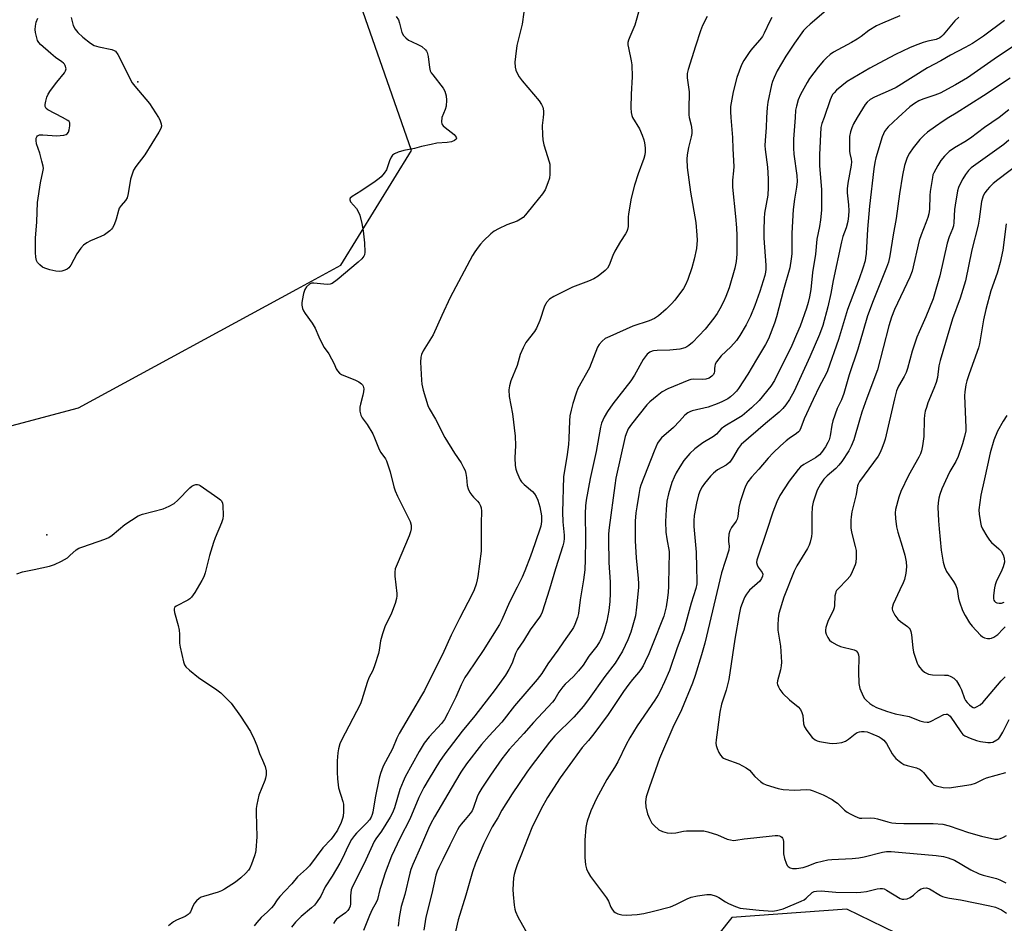
# Model space of a CAD drawing. Units: inches. Extents: x 1219767 to 1225769, y 529455 to 533456.
# Drawn here: x 1221447 to 1221786, y 530722 to 531034 of the extents above; entities that cross this region are included whole.
import ezdxf

# ---------------------------------------------------------------- set-up
doc = ezdxf.new("R2010")
doc.units = ezdxf.units.IN
doc.header["$MEASUREMENT"] = 0
for name, color, linetype in [('ELEV-Spot Elevation', 7, 'Continuous'), ('NTRL-Trees', 3, 'Continuous'), ('Undefined', 1, 'Continuous')]:
    doc.layers.add(name, color=color, linetype=linetype)

msp = doc.modelspace()

# ---------------------------------------------------------------- linework, layer by layer
at = {"layer": 'ELEV-Spot Elevation'}
for p in [(1221488, 531012.28, 352.01), (1221456.7, 530856.22, 351.64)]:
    msp.add_point(p, dxfattribs=at)
at = {"layer": 'NTRL-Trees'}
msp.add_lwpolyline([(1221787.47, 530700.4), (1221732.26, 530727.3), (1221692.63, 530724.47), (1221565.23, 530564.51), (1221544.42, 530538.31), (1221506.22, 530542.24), (1221345.11, 530665.76), (1221326.04, 530704.21), (1221303.35, 530749.95), (1221301.94, 530800.91), (1221328.83, 530839.13), (1221405.81, 530883.58), (1221467.56, 530900), (1221542.8, 530940.87), (1221557.89, 530949.07), (1221582.23, 530988.56), (1221553.91, 531069.86), (1221494.15, 531152.96), (1221479.87, 531190.08)], dxfattribs=at)
at = {"layer": 'Undefined'}
for points, elevation in [([(1221662.46, 531043.28), (1221659.22, 531031.73), (1221657.42, 531027.75), (1221657.02, 531026.65), (1221656.82, 531025.81), (1221656.82, 531025), (1221656.96, 531023.92), (1221657.97, 531019.52), (1221658.15, 531018.08), (1221658.25, 531013.92), (1221657.91, 531007.96), (1221657.76, 531003.3), (1221657.95, 531001.68), (1221658.18, 531000.67), (1221658.42, 531000)], 346), ([(1221621.53, 531040.5), (1221620.44, 531032.06), (1221618.54, 531024.76), (1221618.05, 531021.02), (1221617.91, 531019), (1221618.03, 531017.31), (1221618.25, 531016.21), (1221618.65, 531015.21), (1221619.32, 531014.02), (1221620.36, 531012.63), (1221626.19, 531005.66), (1221627.03, 531004.47), (1221627.45, 531003.46), (1221627.73, 531002.31), (1221627.78, 531001.25), (1221627.64, 531000)], 348), ([(1221725.12, 531036.82), (1221719.53, 531032.15), (1221718.26, 531030.95), (1221717.31, 531029.89), (1221714.16, 531025.58), (1221711.18, 531021.12), (1221708.26, 531016.08), (1221707.13, 531013.78), (1221706.59, 531012.4), (1221706.24, 531011.26), (1221704.95, 531005.2), (1221704.73, 531003.44), (1221704.59, 531000)], 340), ([(1221462.08, 531000), (1221457.04, 531002.55), (1221456.44, 531003.06), (1221456.13, 531003.71), (1221456.11, 531004.48), (1221456.29, 531005.57), (1221456.64, 531006.94), (1221457.08, 531008.03), (1221457.9, 531009.27), (1221460.07, 531012.11), (1221462.72, 531015.29), (1221463.15, 531016), (1221463.28, 531016.77), (1221463.04, 531017.83), (1221462.78, 531018.31), (1221462.44, 531018.69), (1221461.82, 531019.18), (1221459.63, 531020.62), (1221458.03, 531021.95), (1221454.46, 531025.11), (1221453.88, 531025.76), (1221453.5, 531026.46), (1221453.07, 531027.81), (1221452.78, 531029.21), (1221452.69, 531030.29), (1221452.72, 531031.37), (1221453.05, 531032.74), (1221453.58, 531034.16)], 352), ([(1221465, 531034.39), (1221465.78, 531031.6), (1221466.43, 531030.33), (1221467.3, 531029.2), (1221469.04, 531027.64), (1221471.67, 531025.51), (1221472.93, 531024.76), (1221474.59, 531024.26), (1221479.1, 531023.36), (1221479.86, 531023.08), (1221480.28, 531022.77), (1221481.11, 531021.65), (1221482.67, 531018.84), (1221485.33, 531013.2), (1221486.03, 531011.9), (1221486.93, 531010.72), (1221491.99, 531004.83), (1221495.11, 531000)], 352), ([(1221577.04, 531034.75), (1221577.74, 531033.55), (1221578.13, 531032.49), (1221578.98, 531029.18), (1221579.47, 531028.19), (1221580.27, 531027.35), (1221581.2, 531026.65), (1221582.25, 531026.11), (1221584.71, 531025.02), (1221585.78, 531024.37), (1221587.06, 531023.25), (1221587.42, 531022.82), (1221587.69, 531022.34), (1221588.05, 531020.93), (1221588.46, 531017.15), (1221588.72, 531016.06), (1221589.1, 531015.34), (1221589.58, 531014.65), (1221593.23, 531010.01), (1221593.72, 531009), (1221594.22, 531007.37), (1221594.36, 531005.92), (1221594.16, 531003.86), (1221593.82, 531002.74), (1221592.72, 531000)], 350), ([(1221684.16, 531034.71), (1221682.55, 531031.63), (1221681.78, 531029.76), (1221680.04, 531024.58), (1221677.52, 531016.47), (1221677.2, 531015.1), (1221677.2, 531013.58), (1221677.89, 531008.78), (1221677.76, 531002.71), (1221677.83, 531000.89), (1221677.94, 531000)], 344), ([(1221706.35, 531034.39), (1221705.65, 531033.12), (1221703.74, 531028.98), (1221703.12, 531027.85), (1221702.29, 531026.75), (1221699.73, 531023.83), (1221698.84, 531022.69), (1221696.74, 531019.64), (1221695.98, 531018.11), (1221694.36, 531013.79), (1221693.03, 531008.84), (1221692.14, 531003.78), (1221692.09, 531001.86), (1221692.22, 531000)], 342), ([(1221750.48, 531034.96), (1221744.5, 531032.48), (1221742.4, 531031.48), (1221739.75, 531029.88), (1221737.14, 531027.83), (1221735.82, 531026.92), (1221733.79, 531025.74), (1221727.64, 531022.47), (1221726.46, 531021.66), (1221725.16, 531020.56), (1221724.15, 531019.51), (1221722.28, 531017.25), (1221719.39, 531013.41), (1221718.5, 531011.97), (1221716.3, 531007.86), (1221715.45, 531006.03), (1221714.83, 531003.91), (1221714.57, 531002.49), (1221714.37, 531000)], 338), ([(1221770.84, 531034.56), (1221769.36, 531033.22), (1221765.42, 531028.43), (1221764.85, 531027.83), (1221764.2, 531027.36), (1221762.93, 531026.84), (1221760.14, 531026.25), (1221758.47, 531025.75), (1221755.72, 531024.8), (1221753.82, 531023.95), (1221749, 531021.64), (1221745.03, 531019.61), (1221740.14, 531016.91), (1221732.31, 531012.32), (1221728.63, 531009.33), (1221727.8, 531008.51), (1221727.3, 531007.85), (1221726.76, 531006.89), (1221726.42, 531006.07), (1221724.4, 531000)], 336), ([(1221786.56, 531033.36), (1221779.24, 531027.92), (1221775.44, 531025.47), (1221772.93, 531024.04), (1221767.94, 531021.41), (1221764.58, 531019.5), (1221759.96, 531017.03), (1221749.18, 531010.32), (1221747.44, 531009.47), (1221741.79, 531006.95), (1221740.27, 531006.13), (1221739.23, 531005.29), (1221738.5, 531004.45), (1221735.82, 531000)], 334), ([(1221796.94, 531029.44), (1221783, 531020.01), (1221773.82, 531013.62), (1221769.6, 531011.17), (1221764.37, 531008.39), (1221762.53, 531007.63), (1221758.36, 531006.32), (1221757.02, 531005.69), (1221755.5, 531004.74), (1221753.96, 531003.61), (1221749.84, 531000)], 332), ([(1221788.41, 531013.48), (1221779.23, 531007.45), (1221769.82, 531001.45), (1221767.38, 531000)], 330), ([(1221787.96, 531002.58), (1221784.64, 531000)], 328), ([(1221495.11, 531000), (1221495.57, 530999.17), (1221496.06, 530997.82), (1221496.17, 530996.96), (1221495.99, 530996.18), (1221495.3, 530994.9), (1221490.38, 530987.07), (1221487.29, 530983.05), (1221486.52, 530981.81), (1221486.01, 530980.45), (1221485.54, 530978.75), (1221484.74, 530973.75), (1221484.4, 530972.34), (1221483.82, 530971.37), (1221482.25, 530969.61), (1221481.61, 530968.7), (1221481.32, 530967.92), (1221480.6, 530964.89), (1221479.85, 530962.99), (1221479.32, 530961.97), (1221478.98, 530961.53), (1221478.36, 530960.95), (1221476.51, 530959.6), (1221475.27, 530958.95), (1221471.68, 530957.46), (1221470.47, 530956.78), (1221469.33, 530955.99), (1221468.38, 530954.96), (1221467.06, 530953.06), (1221464.92, 530949.14), (1221464.27, 530948.19), (1221463.64, 530947.69), (1221462.89, 530947.34), (1221461.82, 530947.02), (1221461.01, 530946.92), (1221459.73, 530947.07), (1221457.72, 530947.54), (1221456, 530948.04), (1221455.22, 530948.43), (1221454.29, 530949.16), (1221453.51, 530950.02), (1221453.14, 530950.75), (1221452.87, 530951.8), (1221452.72, 530953.48), (1221452.79, 530958.38), (1221453.22, 530964.01), (1221453.41, 530970.67), (1221454.46, 530977.48), (1221455.34, 530981.21), (1221455.5, 530982.34), (1221455.41, 530983.19), (1221455.01, 530984.89), (1221454.23, 530987.72), (1221453.14, 530990.94), (1221452.95, 530992.03), (1221453.03, 530992.84), (1221453.21, 530993.31), (1221453.51, 530993.65), (1221454.19, 530993.94), (1221455.29, 530994.01), (1221458.54, 530993.71), (1221460, 530993.67), (1221462.56, 530993.88), (1221463.32, 530994.06), (1221463.73, 530994.3), (1221464.1, 530994.9), (1221464.32, 530995.67), (1221464.55, 530997.06), (1221464.56, 530998.1), (1221464.36, 530998.54), (1221463.91, 530998.96), (1221462.08, 531000)], 352), ([(1221592.72, 531000), (1221592.62, 530998.48), (1221592.75, 530997.79), (1221592.87, 530997.5), (1221593.21, 530997.06), (1221593.82, 530996.5), (1221596.94, 530994.13), (1221597.63, 530993.16), (1221597.74, 530992.79), (1221597.64, 530992.44), (1221597.08, 530992.01), (1221596.03, 530991.62), (1221594.53, 530991.38), (1221591.01, 530991.07), (1221589.03, 530990.71), (1221585.68, 530989.95), (1221583.3, 530989.31), (1221579.67, 530988.61), (1221577.72, 530987.99), (1221576.36, 530987.4), (1221575.72, 530986.95), (1221575.24, 530986.33), (1221574.69, 530985.04), (1221573.65, 530981.88), (1221572.91, 530980.73), (1221571.82, 530979.49), (1221571.17, 530978.92), (1221569.73, 530977.89), (1221564.84, 530974.55), (1221561.8, 530972.7), (1221561.2, 530972.19), (1221561.01, 530971.85), (1221560.98, 530971.55), (1221561.26, 530970.87), (1221563.33, 530968.56), (1221563.96, 530967.62), (1221564.45, 530966.28), (1221565.21, 530963.49), (1221565.64, 530960.87), (1221566.07, 530956.75), (1221566.16, 530953.53), (1221566.03, 530952.69), (1221565.83, 530952.2), (1221565.15, 530951.32), (1221563.86, 530950.15), (1221556.71, 530944.07), (1221554.94, 530942.8), (1221554.24, 530942.51), (1221553.27, 530942.39), (1221548.68, 530942.9), (1221547.87, 530942.86), (1221547.15, 530942.56), (1221546.15, 530941.62), (1221545.55, 530940.67), (1221545.12, 530939.29), (1221544.62, 530936.98), (1221544.52, 530936.12), (1221544.55, 530935.27), (1221544.74, 530934.17), (1221545.03, 530933.39), (1221545.63, 530932.44), (1221548.01, 530929.16), (1221549.1, 530927.44), (1221550.35, 530924.37), (1221550.86, 530923.33), (1221552.25, 530920.79), (1221553.76, 530918.57), (1221554.75, 530916.87), (1221555.64, 530915.12), (1221556.33, 530913.35), (1221556.73, 530912.66), (1221557.44, 530911.88), (1221558.13, 530911.42), (1221563.04, 530909.47), (1221564.09, 530908.96), (1221565, 530908.28), (1221565.37, 530907.87), (1221565.61, 530907.46), (1221565.81, 530906.49), (1221565.77, 530905.45), (1221565.53, 530904.33), (1221564.65, 530901.28), (1221564.45, 530900.16), (1221564.53, 530898.8), (1221564.82, 530897.48), (1221565.32, 530896.52), (1221566.95, 530894.2), (1221568.96, 530890.96), (1221569.57, 530889.65), (1221571.11, 530885.6), (1221571.72, 530884.55), (1221573.27, 530882.42), (1221573.67, 530881.67), (1221574.93, 530877.94), (1221576.21, 530872.81), (1221576.62, 530871.41), (1221577.48, 530869.51), (1221581.77, 530860.84), (1221582.17, 530859.54), (1221582.2, 530858.26), (1221581.98, 530857.22), (1221581.52, 530855.92), (1221577.31, 530846.14), (1221576.69, 530844.49), (1221576.53, 530843.39), (1221576.54, 530842), (1221577.24, 530836.06), (1221577.27, 530835.18), (1221577.15, 530834.31), (1221576.62, 530832.62), (1221575.41, 530829.26), (1221573.11, 530824.58), (1221572.24, 530822.18), (1221571.55, 530819.74), (1221571.11, 530816.45), (1221570.89, 530815.36), (1221569.65, 530811.41), (1221568.94, 530809.47), (1221567.63, 530806.94), (1221566.95, 530805.34), (1221565.21, 530799.41), (1221564.72, 530798.03), (1221558.04, 530785.29), (1221557.57, 530784.2), (1221557.08, 530782.5), (1221556.85, 530781.09), (1221556.7, 530778.34), (1221556.63, 530774.5), (1221556.76, 530772.22), (1221557.13, 530769.12), (1221558.62, 530764.34), (1221558.81, 530763.49), (1221558.88, 530762.61), (1221558.86, 530760.84), (1221558.75, 530759.38), (1221558.55, 530758.52), (1221558.03, 530757.13), (1221556.73, 530754.48), (1221555.57, 530752.63), (1221554.6, 530751.46), (1221551.76, 530748.4), (1221547.13, 530742.18), (1221546.14, 530741.16), (1221543.02, 530738.45), (1221541.11, 530736.02), (1221538.6, 530733.55), (1221536.91, 530731.64), (1221536.04, 530730.52), (1221534.76, 530728.61), (1221534.06, 530727.74), (1221532.71, 530726.34), (1221530.52, 530724.4), (1221528.96, 530722.72), (1221528.07, 530721.61)], 350), ([(1221627.64, 531000), (1221627.31, 530997.18), (1221627.37, 530993.96), (1221627.49, 530992.21), (1221627.88, 530990.53), (1221629.69, 530984.72), (1221629.86, 530983.88), (1221629.95, 530982.75), (1221629.91, 530980.49), (1221629.76, 530979.1), (1221629.27, 530977.47), (1221628.29, 530975.09), (1221627.34, 530973.64), (1221624.45, 530969.94), (1221621.49, 530966.39), (1221620.68, 530965.54), (1221619.82, 530964.9), (1221618.65, 530964.23), (1221615.13, 530963.03), (1221612.25, 530961.62), (1221610.73, 530960.77), (1221609.6, 530959.87), (1221607.08, 530957.45), (1221606.09, 530956.39), (1221605.22, 530955.27), (1221604.07, 530953.64), (1221603.32, 530952.4), (1221595.58, 530938), (1221592.67, 530931.71), (1221589.79, 530925.16), (1221586.33, 530919.6), (1221585.68, 530918.29), (1221585.45, 530917.46), (1221585.41, 530915.72), (1221585.71, 530909.54), (1221585.85, 530908.08), (1221586.33, 530906.09), (1221587.92, 530900.75), (1221588.4, 530899.72), (1221590.51, 530896.03), (1221593.8, 530889.76), (1221597.03, 530884.32), (1221599.33, 530880.98), (1221600.22, 530879.45), (1221600.71, 530878.39), (1221600.99, 530877.36), (1221601.2, 530876.01), (1221601.46, 530873.18), (1221601.77, 530872.1), (1221602.42, 530870.82), (1221603.03, 530869.86), (1221603.59, 530869.21), (1221605.03, 530867.82), (1221605.56, 530867.18), (1221606.06, 530866.27), (1221606.31, 530865.53), (1221606.41, 530864.39), (1221606.26, 530860.29), (1221606.22, 530850.61), (1221605.12, 530841.84), (1221604.91, 530840.68), (1221604.5, 530839.27), (1221603.81, 530837.31), (1221603.11, 530835.74), (1221598.78, 530827.41), (1221595.98, 530821.64), (1221592.93, 530815), (1221589.81, 530808.93), (1221586.73, 530802.62), (1221585.76, 530800.85), (1221582.56, 530795.56), (1221578.03, 530787.75), (1221577.26, 530786.18), (1221575.75, 530782.54), (1221572.52, 530776.58), (1221571.56, 530774.08), (1221571.09, 530772.37), (1221569.71, 530765.67), (1221568.91, 530760.67), (1221568.71, 530759.87), (1221568.33, 530759), (1221567.77, 530758.08), (1221566.93, 530757.02), (1221563.28, 530753.48), (1221562.59, 530752.64), (1221561.66, 530751.29), (1221560.48, 530749.11), (1221558.55, 530744.88), (1221557.63, 530743.09), (1221554.94, 530738.69), (1221552.57, 530735.05), (1221551.04, 530731.83), (1221549.61, 530729.6), (1221548.87, 530728.71), (1221547.85, 530727.71), (1221544.27, 530724.72), (1221542.36, 530722.87), (1221540.94, 530721.09)], 348), ([(1221658.42, 531000), (1221660.8, 530996.04), (1221661.7, 530993.93), (1221662.26, 530992.3), (1221662.54, 530991.2), (1221662.72, 530989.56), (1221662.74, 530988.19), (1221662.59, 530987.15), (1221662.27, 530985.86), (1221660.29, 530980.61), (1221659.11, 530976.62), (1221657.94, 530972.19), (1221656.97, 530966.76), (1221656.87, 530965.61), (1221656.86, 530962.4), (1221656.67, 530961.39), (1221656.43, 530960.67), (1221656.02, 530959.93), (1221654.24, 530957.29), (1221652.33, 530953.96), (1221651.56, 530952.38), (1221650.36, 530949.1), (1221649.78, 530948.08), (1221649.03, 530947.21), (1221646.53, 530945.3), (1221645.08, 530944.4), (1221643.24, 530943.57), (1221637.75, 530941.54), (1221631.27, 530938.28), (1221629.81, 530937.34), (1221628.81, 530936.26), (1221628.49, 530935.78), (1221628.12, 530935), (1221626.48, 530930.04), (1221625.36, 530927.46), (1221624.61, 530926.26), (1221621.64, 530922.43), (1221620.7, 530920.68), (1221619.7, 530918.28), (1221618.61, 530914.56), (1221616.51, 530909.22), (1221615.97, 530907.54), (1221615.83, 530906.13), (1221615.94, 530903.84), (1221617.02, 530897.9), (1221617.98, 530890.2), (1221618.05, 530887.03), (1221617.88, 530882.74), (1221617.98, 530880.14), (1221618.19, 530878.82), (1221618.53, 530877.79), (1221619.21, 530876.2), (1221619.71, 530875.16), (1221620.15, 530874.44), (1221621.05, 530873.52), (1221623.92, 530871.19), (1221624.63, 530870.37), (1221625.21, 530869.47), (1221625.77, 530868.13), (1221626.44, 530865.83), (1221627.01, 530862.75), (1221627.09, 530861.91), (1221627.07, 530860.85), (1221626.77, 530859.22), (1221624.75, 530853.09), (1221623.23, 530848.85), (1221621.3, 530843.82), (1221620.38, 530841.69), (1221618.69, 530838.15), (1221616.06, 530832.98), (1221613.37, 530826.97), (1221612.53, 530825.4), (1221606.97, 530816.35), (1221601.63, 530808.59), (1221600.69, 530807.11), (1221599.35, 530804.61), (1221597.52, 530800.36), (1221594.81, 530794.77), (1221593.63, 530792.57), (1221592.58, 530791.19), (1221588.36, 530786.71), (1221586.67, 530784.51), (1221584.9, 530781.66), (1221580.09, 530772.86), (1221579.37, 530771.3), (1221578.29, 530768.5), (1221576.37, 530762.19), (1221575.71, 530760.46), (1221574.91, 530759), (1221571.93, 530754.19), (1221570.02, 530751.55), (1221569.43, 530750.61), (1221565.97, 530743.06), (1221561.91, 530735.14), (1221561.52, 530734.01), (1221561.33, 530732.96), (1221561.24, 530731.88), (1221561.25, 530729.09), (1221561.1, 530728.28), (1221560.81, 530727.53), (1221560.34, 530726.86), (1221559.53, 530726.08), (1221556.48, 530723.88), (1221555.93, 530723.27), (1221555.41, 530722.37)], 346), ([(1221677.94, 531000), (1221678.6, 530997.31), (1221678.79, 530995.61), (1221678.82, 530994.48), (1221678.65, 530993.34), (1221677.69, 530989.62), (1221677.22, 530987.06), (1221677.13, 530985.62), (1221677.24, 530982.7), (1221678.32, 530974.22), (1221680.17, 530963.84), (1221680.57, 530959.45), (1221680.65, 530957.7), (1221680.46, 530954.87), (1221679.68, 530951.19), (1221678.83, 530948.19), (1221677.45, 530944.17), (1221676.61, 530942.32), (1221675.9, 530941.06), (1221672.96, 530937.1), (1221671.83, 530935.8), (1221670.02, 530933.95), (1221667.36, 530931.66), (1221665.93, 530930.78), (1221664.18, 530929.92), (1221658.55, 530928.05), (1221650.59, 530924.57), (1221649.03, 530923.79), (1221647.92, 530922.88), (1221646.94, 530921.81), (1221646.31, 530920.87), (1221643.53, 530913.71), (1221639.56, 530906.66), (1221638.96, 530905.06), (1221637.87, 530901.47), (1221637.26, 530899.19), (1221636.85, 530897.19), (1221636.68, 530895.45), (1221636.45, 530889.35), (1221636.3, 530887.33), (1221635.88, 530883.91), (1221634.59, 530876.23), (1221634.26, 530864.01), (1221634.45, 530860.74), (1221634.89, 530856.07), (1221634.87, 530854.95), (1221634.74, 530853.85), (1221634.4, 530852.43), (1221631.87, 530844.5), (1221629.8, 530837.47), (1221627.22, 530829.59), (1221626.77, 530828.51), (1221626.38, 530827.85), (1221623.13, 530823.47), (1221620.82, 530819.7), (1221618.83, 530816.71), (1221618.13, 530815.3), (1221617.07, 530812.35), (1221616.62, 530811.32), (1221615.85, 530809.84), (1221614.64, 530807.93), (1221611.06, 530802.98), (1221604.03, 530793.94), (1221599.72, 530788.62), (1221593.7, 530780.77), (1221591.96, 530778.17), (1221588.34, 530772.36), (1221586.53, 530769.19), (1221584.77, 530765.72), (1221581.69, 530758.35), (1221578.33, 530751.83), (1221575.39, 530745.5), (1221573.26, 530739.82), (1221571.79, 530735.49), (1221571.39, 530734.12), (1221570.61, 530730.62), (1221570.12, 530729.57), (1221568.72, 530727.21), (1221567.78, 530725.07), (1221565.74, 530719.92)], 344), ([(1221692.22, 531000), (1221692.78, 530993.1), (1221692.9, 530989.21), (1221693.3, 530983.03), (1221693.23, 530981.63), (1221692.86, 530978.4), (1221692.87, 530975.95), (1221693.88, 530965.81), (1221694.17, 530961.95), (1221694.28, 530959.35), (1221694.31, 530952.9), (1221694.07, 530950.35), (1221693.58, 530948.04), (1221691.63, 530941.3), (1221690.49, 530938.31), (1221689.68, 530936.44), (1221688.51, 530934.08), (1221687.53, 530932.41), (1221686.44, 530930.82), (1221683.37, 530927.05), (1221679.04, 530922.49), (1221677.78, 530921.39), (1221677.14, 530920.97), (1221676.44, 530920.64), (1221674.66, 530920.14), (1221671.27, 530919.85), (1221666.85, 530919.67), (1221665.67, 530919.56), (1221665.12, 530919.43), (1221664.37, 530919.1), (1221663.47, 530918.43), (1221662.7, 530917.54), (1221662.02, 530916.56), (1221659.07, 530911.25), (1221657.81, 530909.22), (1221651.65, 530901.37), (1221649.8, 530898.74), (1221648.6, 530896.75), (1221647.75, 530894.64), (1221647.39, 530893.25), (1221645.92, 530884.94), (1221643.83, 530875.6), (1221642.43, 530868.21), (1221642.19, 530866.18), (1221642.08, 530863.54), (1221642.18, 530854.67), (1221642.1, 530847.68), (1221641.92, 530844.16), (1221641.53, 530840.72), (1221640.34, 530833.84), (1221639.8, 530829.16), (1221639.43, 530827.8), (1221638.55, 530825.35), (1221638.04, 530824.3), (1221637.4, 530823.3), (1221634.57, 530819.32), (1221632.67, 530816.45), (1221629.26, 530811.78), (1221627.11, 530808.45), (1221625.59, 530806.36), (1221617.8, 530797.37), (1221613.36, 530791.69), (1221609.05, 530786.97), (1221606.42, 530783.97), (1221601.24, 530777.34), (1221599.31, 530774.49), (1221595.89, 530768.81), (1221590.19, 530759.08), (1221588.96, 530756.83), (1221588.11, 530755.05), (1221585.4, 530748.64), (1221582.7, 530742.67), (1221582.03, 530741.02), (1221581.65, 530739.68), (1221579.94, 530732.34), (1221578.7, 530728.22), (1221578.03, 530724.48), (1221577.73, 530721.45)], 342), ([(1221704.59, 531000), (1221704.48, 530996.55), (1221704.04, 530992.09), (1221703.99, 530990.3), (1221704.11, 530988.88), (1221704.92, 530982.89), (1221705.17, 530978.8), (1221705.16, 530975.83), (1221704.95, 530973.22), (1221703.86, 530967.03), (1221703.72, 530965.16), (1221703.57, 530961.21), (1221703.66, 530958.36), (1221704.33, 530949.1), (1221704.33, 530947.68), (1221704.19, 530946.69), (1221703.92, 530945.57), (1221702.29, 530940.07), (1221700.54, 530935.26), (1221699, 530931.59), (1221697.5, 530928.59), (1221695.3, 530924.83), (1221694.22, 530923.18), (1221692.25, 530920.96), (1221688.98, 530917.86), (1221687.32, 530915.81), (1221686.91, 530915.06), (1221686.69, 530914.31), (1221686.61, 530913.54), (1221686.62, 530912.49), (1221686.52, 530911.97), (1221686.28, 530911.48), (1221685.76, 530910.83), (1221684.76, 530910.17), (1221683.7, 530909.87), (1221682.53, 530909.78), (1221679.24, 530909.79), (1221678.45, 530909.7), (1221677.75, 530909.53), (1221670.59, 530906.51), (1221668.64, 530905.51), (1221666.85, 530904.12), (1221664.41, 530901.99), (1221663.36, 530900.97), (1221658, 530894.34), (1221656.93, 530892.75), (1221656.39, 530891.57), (1221655.92, 530890.05), (1221652.7, 530875.79), (1221652.28, 530873.22), (1221650.36, 530858.77), (1221650.16, 530856.58), (1221650.12, 530854.61), (1221650.24, 530846.65), (1221650.67, 530839.9), (1221650.69, 530836.17), (1221650.53, 530833.27), (1221650.25, 530830.21), (1221649.56, 530826.53), (1221648.51, 530822.85), (1221647.75, 530820.64), (1221647.04, 530819.35), (1221646.08, 530817.86), (1221643.35, 530814.49), (1221641.34, 530811.39), (1221639.77, 530809.35), (1221638.09, 530807.42), (1221635.22, 530804.76), (1221634.44, 530803.92), (1221633.07, 530802.06), (1221631.69, 530799.65), (1221630.89, 530798.55), (1221624.24, 530791.58), (1221620.94, 530787.75), (1221615.95, 530782.27), (1221613.35, 530779.03), (1221609.43, 530773.49), (1221606.47, 530769.03), (1221605.46, 530767.29), (1221604.88, 530765.98), (1221603.68, 530762.37), (1221603.13, 530761.12), (1221602.49, 530760.22), (1221600.7, 530758.21), (1221599.4, 530756.61), (1221598.72, 530755.65), (1221598.13, 530754.63), (1221595.42, 530749.38), (1221593.06, 530744.39), (1221591.68, 530741.68), (1221591.1, 530740.35), (1221590.63, 530738.96), (1221589.24, 530732.68), (1221587.24, 530724.5), (1221586.52, 530720.1)], 340), ([(1221714.37, 531000), (1221713.86, 530992.52), (1221713.83, 530989.36), (1221713.98, 530987.32), (1221714.99, 530979.97), (1221715.07, 530977.94), (1221714.92, 530975.91), (1221714.2, 530971.82), (1221713.75, 530968.27), (1221713.32, 530960.15), (1221713.21, 530952.97), (1221713.09, 530951.24), (1221712.52, 530948.18), (1221710.34, 530940.55), (1221708.04, 530931.34), (1221707.27, 530929.11), (1221705.22, 530923.76), (1221704.23, 530921.73), (1221701.06, 530916.59), (1221698.14, 530911.58), (1221694.94, 530906.65), (1221694.26, 530905.76), (1221693.26, 530904.73), (1221692.18, 530903.78), (1221691.22, 530903.11), (1221689.11, 530901.98), (1221687.6, 530901.29), (1221684.45, 530900.2), (1221678.94, 530898.89), (1221678.15, 530898.62), (1221677.43, 530898.26), (1221676.46, 530897.48), (1221674.58, 530895.35), (1221672.53, 530893.22), (1221668.43, 530889.62), (1221667.52, 530888.59), (1221667.02, 530887.81), (1221665.8, 530885.01), (1221661.28, 530873.32), (1221660.97, 530872.24), (1221660.52, 530870.13), (1221659.83, 530865.85), (1221659.56, 530863.84), (1221659.36, 530860.91), (1221659.32, 530854.11), (1221659.62, 530848.32), (1221660.37, 530841.2), (1221660.45, 530839.52), (1221660.4, 530838.11), (1221659.81, 530831.35), (1221659.37, 530828.31), (1221657.79, 530822.7), (1221656.82, 530820.06), (1221654.91, 530816.17), (1221652.45, 530812.07), (1221648.81, 530807.48), (1221643.52, 530799.9), (1221641.46, 530797.26), (1221638.22, 530793.42), (1221631.69, 530786.99), (1221629.84, 530784.83), (1221623.52, 530776.61), (1221621.99, 530774.52), (1221616.99, 530767.03), (1221613.43, 530761.43), (1221611.98, 530758.77), (1221610.06, 530755.62), (1221608.2, 530752.02), (1221607.21, 530749.9), (1221604.28, 530743.11), (1221603.23, 530740.12), (1221600.99, 530732.11), (1221598.32, 530723.61), (1221597.45, 530719.66)], 338), ([(1221724.4, 531000), (1221723.58, 530997.86), (1221723.31, 530996.51), (1221722.8, 530987.07), (1221722.83, 530983.36), (1221723.51, 530975.2), (1221723.46, 530968.09), (1221723.14, 530964.66), (1221722.78, 530962.45), (1221721.88, 530958.09), (1221721.46, 530952.93), (1221720.42, 530946.56), (1221719.8, 530940.75), (1221719.37, 530938.22), (1221718.94, 530936.3), (1221718.33, 530934.25), (1221716.09, 530928.09), (1221714.93, 530925.17), (1221713.26, 530921.39), (1221707.34, 530909.35), (1221706.05, 530907.44), (1221702.01, 530902.51), (1221699.43, 530899.95), (1221696.12, 530897.25), (1221694.44, 530896.13), (1221690.15, 530893.66), (1221688.93, 530892.69), (1221687.28, 530890.94), (1221686.23, 530890.05), (1221682.65, 530887.88), (1221679.8, 530885.88), (1221678.18, 530884.23), (1221676.09, 530881.84), (1221674.64, 530879.63), (1221673.46, 530877.62), (1221672.72, 530876.1), (1221671.97, 530874.26), (1221670.75, 530870.36), (1221670.27, 530867.86), (1221669.98, 530864.92), (1221669.77, 530860.83), (1221669.88, 530857.14), (1221670.19, 530854.83), (1221670.96, 530850.5), (1221671.07, 530849.2), (1221670.88, 530845.74), (1221670.82, 530838.41), (1221670.68, 530836.5), (1221670.43, 530834.53), (1221669.95, 530831.46), (1221669.18, 530828.19), (1221665.2, 530818.11), (1221664.01, 530815.24), (1221662.8, 530812.63), (1221662.04, 530811.09), (1221661.3, 530809.89), (1221660.45, 530808.78), (1221658.35, 530806.41), (1221657.15, 530804.82), (1221655.31, 530802.24), (1221649.99, 530794.38), (1221645.06, 530787.67), (1221643.27, 530785.4), (1221641.11, 530782.97), (1221640.11, 530781.69), (1221633.48, 530772.48), (1221629.08, 530765.72), (1221626.9, 530761.83), (1221623.73, 530755.28), (1221619.94, 530745.65), (1221618.63, 530742.54), (1221618.08, 530740.88), (1221617.6, 530739.19), (1221617.38, 530738.05), (1221617.22, 530734.05), (1221617.29, 530732.39), (1221617.66, 530728.69), (1221617.86, 530727.29), (1221618.06, 530726.49), (1221618.84, 530724.71), (1221622.61, 530718.12)], 336), ([(1221735.82, 531000), (1221734.53, 530997.73), (1221733.91, 530996.36), (1221733.44, 530995), (1221733.15, 530993.39), (1221733.09, 530991.35), (1221733.16, 530988.42), (1221733.27, 530987.56), (1221733.72, 530985.61), (1221733.82, 530984.68), (1221733.71, 530983.59), (1221732.54, 530977.38), (1221732.27, 530975.4), (1221732.29, 530974), (1221732.76, 530969.86), (1221732.88, 530967.85), (1221732.81, 530966.12), (1221732.55, 530964.15), (1221732, 530961.99), (1221730.85, 530958.93), (1221730.34, 530957.1), (1221727.53, 530943.84), (1221726.69, 530939.37), (1221725.7, 530934.77), (1221723.92, 530928.34), (1221722.82, 530925.17), (1221719.5, 530917.48), (1221714.02, 530905.75), (1221712.51, 530902.87), (1221711.25, 530901.01), (1221710.19, 530899.74), (1221708.91, 530898.52), (1221704.16, 530894.56), (1221695.82, 530887.31), (1221694.73, 530885.97), (1221692.84, 530882.68), (1221691.86, 530881.27), (1221690.65, 530880.22), (1221687.67, 530878.56), (1221686.23, 530877.46), (1221685.25, 530876.39), (1221683.24, 530873.89), (1221682.44, 530872.7), (1221681.75, 530871.47), (1221681.16, 530869.97), (1221680.41, 530867.1), (1221679.64, 530862.93), (1221679.47, 530861.04), (1221679.5, 530859.07), (1221680.31, 530850.2), (1221680.4, 530844.9), (1221680.6, 530840.5), (1221680.55, 530839.39), (1221680.23, 530837.79), (1221678.65, 530832.68), (1221676.1, 530823.4), (1221673.81, 530817.27), (1221671.12, 530809.49), (1221669.42, 530805.6), (1221667.87, 530802.4), (1221667.18, 530801.1), (1221666.04, 530799.24), (1221659.94, 530790.41), (1221657.43, 530786.32), (1221656.21, 530784.03), (1221653.38, 530778.05), (1221652.21, 530776.04), (1221649.54, 530772), (1221646.02, 530765.42), (1221644, 530761.14), (1221642.81, 530757.62), (1221642.51, 530756.53), (1221642.31, 530755.4), (1221641.94, 530751.1), (1221641.97, 530745.15), (1221642.21, 530742.59), (1221642.51, 530741.23), (1221643.07, 530739.98), (1221643.91, 530738.54), (1221649.44, 530731.21), (1221650.09, 530730.07), (1221650.97, 530728.04), (1221651.51, 530727.11), (1221652, 530726.5), (1221652.39, 530726.17), (1221653.37, 530725.68), (1221654.74, 530725.33), (1221656.28, 530725.26), (1221660.04, 530725.44), (1221662.26, 530725.84), (1221665.59, 530726.62), (1221671.47, 530728.16), (1221673.27, 530728.92), (1221677.24, 530730.89), (1221678.57, 530731.38), (1221680.79, 530731.93), (1221683.96, 530732.35), (1221685.36, 530732.33), (1221687.17, 530731.82), (1221688.17, 530731.31), (1221690.38, 530729.82), (1221691.4, 530729.22), (1221693.81, 530728.21), (1221695.46, 530727.67), (1221696.55, 530727.48), (1221702.03, 530726.91), (1221706.59, 530726.62), (1221708.01, 530726.8), (1221710.24, 530727.45), (1221716.51, 530730.04), (1221717.52, 530730.57), (1221718.21, 530731.06), (1221720.28, 530733.02), (1221720.95, 530733.37), (1221721.72, 530733.55), (1221723.38, 530733.63), (1221728.43, 530733.21), (1221735.6, 530733.01), (1221737.04, 530733.12), (1221739.02, 530733.4), (1221742.61, 530734.27), (1221743.73, 530734.39), (1221744.55, 530734.38), (1221745.09, 530734.26), (1221745.86, 530733.9), (1221750.55, 530731), (1221751.32, 530730.73), (1221751.88, 530730.69), (1221753, 530730.86), (1221754.05, 530731.3), (1221755.19, 530732.14), (1221756.9, 530733.73), (1221757.83, 530734.36), (1221758.59, 530734.59), (1221759.65, 530734.64), (1221760.65, 530734.32), (1221764.47, 530732.05), (1221765.21, 530731.69), (1221765.99, 530731.42), (1221767.6, 530731.09), (1221771.38, 530730.55), (1221781.51, 530728.49), (1221783.42, 530727.95), (1221785.47, 530727.07), (1221787.21, 530725.91)], 334), ([(1221749.84, 531000), (1221746.4, 530996.79), (1221745.84, 530996.11), (1221745.22, 530995.12), (1221744.82, 530994.33), (1221744.42, 530993.25), (1221742.18, 530986.02), (1221741.81, 530984.43), (1221741.47, 530982.27), (1221740.02, 530969.39), (1221739.38, 530961.54), (1221738.82, 530953.08), (1221738.67, 530951.59), (1221738.48, 530950.56), (1221737.76, 530948.12), (1221736.48, 530944.39), (1221732.4, 530933.86), (1221729.34, 530923.48), (1221725.5, 530912.73), (1221724.92, 530911.47), (1221722.82, 530907.47), (1221720.57, 530902.84), (1221717.49, 530896.17), (1221716.41, 530893.07), (1221715.92, 530892.08), (1221715.55, 530891.67), (1221714.89, 530891.11), (1221712.36, 530889.46), (1221711.26, 530888.61), (1221709.37, 530886.93), (1221706.89, 530884.5), (1221705.08, 530882.64), (1221701.85, 530878.84), (1221699.32, 530876.14), (1221698.14, 530874.5), (1221697.44, 530873.26), (1221696.91, 530872.03), (1221695.44, 530867.56), (1221695.05, 530865.63), (1221694.68, 530862.51), (1221694.45, 530861.65), (1221694.06, 530860.96), (1221692.46, 530858.79), (1221691.87, 530857.6), (1221691.62, 530856.48), (1221691.44, 530854.76), (1221691.46, 530853.92), (1221691.69, 530852.34), (1221691.55, 530850.98), (1221689.03, 530843.15), (1221683.32, 530818.93), (1221682.16, 530814.86), (1221679.93, 530807.78), (1221679.01, 530805.16), (1221675.31, 530796), (1221672.3, 530789.88), (1221667.66, 530779.19), (1221664.22, 530769.41), (1221663.15, 530765.99), (1221662.92, 530764.29), (1221662.96, 530762.59), (1221663.6, 530760.1), (1221664.22, 530758.48), (1221665.09, 530756.97), (1221665.82, 530756.12), (1221667.5, 530754.68), (1221668.73, 530754.06), (1221670.34, 530753.6), (1221671.71, 530753.42), (1221673.33, 530753.58), (1221675.93, 530754.13), (1221676.98, 530754.26), (1221681.53, 530754.33), (1221683, 530754.25), (1221684.38, 530753.93), (1221687.65, 530752.9), (1221691, 530751.43), (1221692.09, 530751.14), (1221693.19, 530751), (1221694.03, 530751.06), (1221696.87, 530751.53), (1221700.14, 530751.91), (1221707.56, 530752.63), (1221708.43, 530752.64), (1221708.97, 530752.56), (1221709.42, 530752.38), (1221709.81, 530752.11), (1221710.1, 530751.75), (1221710.27, 530751.28), (1221710.36, 530750.45), (1221710.34, 530747.53), (1221710.41, 530746.36), (1221710.77, 530744.7), (1221711.29, 530743.1), (1221711.67, 530742.39), (1221712.04, 530741.99), (1221712.71, 530741.54), (1221713.48, 530741.3), (1221714.87, 530741.32), (1221717.21, 530741.67), (1221718.51, 530742.06), (1221721.71, 530743.33), (1221725.62, 530744.24), (1221727.08, 530744.41), (1221734.06, 530744.74), (1221736.29, 530744.95), (1221738.21, 530745.3), (1221744.53, 530746.94), (1221745.84, 530747.17), (1221747.51, 530747.17), (1221751.26, 530746.85), (1221762.97, 530745.79), (1221765.47, 530745.44), (1221767.11, 530744.99), (1221769.25, 530744.17), (1221774.92, 530740.86), (1221777.77, 530739.43), (1221779.15, 530739), (1221783.81, 530737.87), (1221784.89, 530737.45), (1221786.99, 530736.41)], 332), ([(1221767.38, 531000), (1221765.36, 530998.74), (1221762.72, 530996.9), (1221760.03, 530994.89), (1221758.74, 530993.8), (1221757.39, 530992.34), (1221755.03, 530989.5), (1221753.79, 530987.64), (1221753.02, 530986.15), (1221752.11, 530983.45), (1221751.42, 530980.09), (1221750.39, 530973.66), (1221749.16, 530965.14), (1221748.17, 530959.59), (1221747.01, 530952.34), (1221746.51, 530950.11), (1221745.87, 530948.24), (1221741.33, 530936.87), (1221739.35, 530931.63), (1221737.79, 530926.43), (1221736.05, 530920.19), (1221733.06, 530911.38), (1221731.16, 530904.85), (1221730.34, 530902.75), (1221728.92, 530899.68), (1221727.37, 530895.47), (1221727.04, 530894.04), (1221726.49, 530890.28), (1221726.14, 530889), (1221725.69, 530888.01), (1221724.83, 530886.56), (1221723.48, 530884.61), (1221722.74, 530883.76), (1221721.39, 530882.78), (1221717.44, 530880.49), (1221716.28, 530879.6), (1221715.47, 530878.78), (1221712.3, 530874.66), (1221709.14, 530869.74), (1221708.15, 530867.56), (1221706.68, 530863.98), (1221704.66, 530857.67), (1221701.25, 530847.55), (1221701.14, 530846.71), (1221701.31, 530845.9), (1221701.72, 530845.14), (1221703.08, 530843.24), (1221703.24, 530842.73), (1221703.19, 530841.95), (1221702.85, 530841.22), (1221702.19, 530840.3), (1221698.71, 530837.12), (1221697.64, 530835.8), (1221697.05, 530834.85), (1221696.69, 530834.08), (1221695.64, 530831.1), (1221695.13, 530828.8), (1221693.62, 530820.32), (1221691.51, 530806.35), (1221690.67, 530802.76), (1221689.04, 530797.9), (1221688.44, 530795.2), (1221687.2, 530785.64), (1221687.11, 530784.51), (1221687.15, 530783.69), (1221687.5, 530782.61), (1221688.12, 530781.3), (1221688.69, 530780.31), (1221689.22, 530779.67), (1221689.69, 530779.35), (1221690.48, 530778.98), (1221694.98, 530777.3), (1221697.57, 530775.93), (1221698.65, 530775.12), (1221700.5, 530773.02), (1221702.44, 530771.23), (1221703.38, 530770.55), (1221704.43, 530770.1), (1221708.61, 530768.84), (1221710.3, 530768.47), (1221714.27, 530768.29), (1221718.24, 530768.55), (1221719.56, 530768.4), (1221720.64, 530768.08), (1221724.06, 530766.69), (1221727.17, 530765.02), (1221728.12, 530764.41), (1221728.94, 530763.76), (1221731.44, 530761.44), (1221732.32, 530760.71), (1221733.34, 530760.1), (1221734.94, 530759.3), (1221735.75, 530758.94), (1221736.58, 530758.69), (1221737.38, 530758.62), (1221740.37, 530758.75), (1221741.7, 530758.68), (1221742.8, 530758.43), (1221746.33, 530757.33), (1221747.7, 530757.06), (1221749.08, 530756.9), (1221751.82, 530756.82), (1221761.96, 530756.81), (1221765.33, 530756.54), (1221767.46, 530756.05), (1221774.14, 530753.68), (1221778.56, 530752.42), (1221783.2, 530751.43), (1221784.24, 530751.42), (1221785.08, 530751.63), (1221786.16, 530752.07), (1221787.16, 530752.65)], 330), ([(1221784.64, 531000), (1221779.64, 530996.52), (1221774.78, 530992.87), (1221772.87, 530991.63), (1221769.27, 530989.53), (1221767.51, 530988.25), (1221765.88, 530986.67), (1221764.56, 530985.17), (1221763.51, 530983.47), (1221762.17, 530980.95), (1221761.87, 530980.16), (1221761.67, 530979.33), (1221760.87, 530974.52), (1221760.75, 530973.07), (1221760.64, 530968.38), (1221760.41, 530966.73), (1221760.09, 530965.54), (1221759.44, 530963.63), (1221757.79, 530959.5), (1221757.16, 530957.57), (1221754.71, 530947.03), (1221753.92, 530945), (1221748.67, 530933.8), (1221747.58, 530931.16), (1221746.67, 530928.19), (1221742.72, 530913.04), (1221739.09, 530903.28), (1221737.4, 530898.47), (1221736.55, 530895.77), (1221734.58, 530888.99), (1221733.7, 530886.78), (1221732.94, 530885.16), (1221730.53, 530881.5), (1221729.49, 530880.19), (1221728.45, 530879.03), (1221725.43, 530876.49), (1221724.33, 530875.37), (1221723.17, 530873.73), (1221722.04, 530871.65), (1221720.66, 530867.47), (1221720.26, 530865.79), (1221720.15, 530863.28), (1221720.19, 530856.75), (1221720.03, 530855.63), (1221719.56, 530853.74), (1221719.2, 530852.71), (1221718.61, 530851.55), (1221714.96, 530845.57), (1221714.05, 530843.71), (1221710.46, 530834.77), (1221708.84, 530829.15), (1221708.52, 530827.44), (1221708.44, 530825.12), (1221708.48, 530823.37), (1221709.32, 530817.86), (1221709.67, 530812.32), (1221709.6, 530811.1), (1221709.37, 530809.75), (1221708.3, 530805.96), (1221708.24, 530805.16), (1221708.34, 530804.65), (1221708.64, 530803.9), (1221709.18, 530802.94), (1221710.18, 530801.59), (1221712.45, 530799.4), (1221715.42, 530796.96), (1221716.2, 530796.11), (1221716.7, 530795.09), (1221717.02, 530793.98), (1221717.3, 530791.14), (1221717.6, 530790.06), (1221718.4, 530788.82), (1221720.29, 530786.48), (1221720.7, 530786.07), (1221721.3, 530785.63), (1221722.02, 530785.32), (1221722.85, 530785.09), (1221726.27, 530784.44), (1221727.37, 530784.38), (1221728.79, 530784.44), (1221730.48, 530784.66), (1221731.71, 530785.14), (1221732.84, 530785.87), (1221735.04, 530787.7), (1221735.76, 530788.1), (1221736.52, 530788.37), (1221737.3, 530788.52), (1221738.13, 530788.52), (1221739.25, 530788.34), (1221740.36, 530787.97), (1221743.33, 530786.63), (1221744.07, 530786.18), (1221744.93, 530785.47), (1221745.82, 530784.36), (1221747.86, 530780.81), (1221748.5, 530779.84), (1221749.07, 530779.19), (1221750.18, 530778.22), (1221751.12, 530777.53), (1221751.89, 530777.13), (1221753, 530776.78), (1221756.16, 530776.01), (1221757.42, 530775.45), (1221758.03, 530775), (1221758.58, 530774.42), (1221760.29, 530772.21), (1221761.6, 530770.7), (1221762.22, 530770.15), (1221762.94, 530769.78), (1221765.44, 530769.25), (1221767.42, 530769.04), (1221775.08, 530770.24), (1221776.51, 530770.69), (1221779.26, 530772.09), (1221780.3, 530772.5), (1221786.98, 530774.34)], 328), ([(1221788, 530992.13), (1221786.33, 530990.71), (1221775.08, 530982.59), (1221774.15, 530981.65), (1221773.08, 530980.34), (1221772.19, 530978.89), (1221770.98, 530976.63), (1221770.65, 530975.86), (1221770.35, 530974.73), (1221769.47, 530969.8), (1221769.31, 530968.32), (1221769.06, 530963.83), (1221768.91, 530962.65), (1221768.6, 530961.65), (1221767.45, 530958.85), (1221766.74, 530956.68), (1221764.2, 530945.44), (1221762.9, 530940.76), (1221761.91, 530937.54), (1221759.39, 530931.27), (1221757.09, 530926.15), (1221756.32, 530924.26), (1221754.7, 530919.43), (1221753.1, 530913.48), (1221752.63, 530912.08), (1221751.99, 530910.75), (1221750.04, 530907.39), (1221749.32, 530905.77), (1221748.58, 530903.02), (1221745.39, 530889.23), (1221745.05, 530888.12), (1221744.21, 530885.95), (1221743.53, 530884.35), (1221742.97, 530883.33), (1221736.6, 530874.56), (1221736.13, 530873.72), (1221735.92, 530873.06), (1221735.48, 530870.08), (1221733.98, 530864.16), (1221733.65, 530862.46), (1221733.54, 530861.3), (1221733.63, 530858.64), (1221733.8, 530857.17), (1221735.1, 530852.17), (1221735.38, 530850.79), (1221735.43, 530848.47), (1221735.27, 530846.74), (1221735.03, 530845.91), (1221734.38, 530844.26), (1221733.68, 530842.65), (1221733.25, 530841.9), (1221732.35, 530840.82), (1221729.17, 530837.63), (1221728.67, 530837.01), (1221728.41, 530836.56), (1221728.25, 530836.03), (1221728.13, 530835.18), (1221728.01, 530831.93), (1221727.88, 530831.07), (1221727.51, 530830.08), (1221726.11, 530827.42), (1221725.66, 530826.4), (1221725.03, 530824.26), (1221724.9, 530823.44), (1221724.9, 530822.87), (1221725.08, 530822.06), (1221725.65, 530820.82), (1221726.27, 530819.94), (1221726.94, 530819.4), (1221728.72, 530818.39), (1221730.06, 530817.78), (1221734.69, 530816.62), (1221735.42, 530816.22), (1221735.96, 530815.64), (1221736.28, 530814.93), (1221736.37, 530814.11), (1221736.21, 530809.08), (1221736.35, 530805.01), (1221736.74, 530803.32), (1221737.78, 530800.62), (1221738.24, 530799.9), (1221738.83, 530799.27), (1221740.17, 530798.11), (1221741.12, 530797.43), (1221742.38, 530796.8), (1221745.82, 530795.45), (1221748.86, 530794.55), (1221753.64, 530793.67), (1221757.32, 530792.19), (1221758.74, 530791.86), (1221759.87, 530791.73), (1221760.43, 530791.76), (1221761.24, 530792.02), (1221765.66, 530794.29), (1221766.4, 530794.48), (1221766.86, 530794.43), (1221767.28, 530794.22), (1221767.83, 530793.72), (1221771.46, 530788.4), (1221772.2, 530787.49), (1221772.85, 530786.95), (1221774.67, 530786.17), (1221776.85, 530785.43), (1221778.24, 530785.04), (1221780.82, 530784.66), (1221781.67, 530784.66), (1221782.46, 530784.85), (1221783.88, 530785.6), (1221784.51, 530786.11), (1221784.89, 530786.54), (1221785.98, 530788.31), (1221788.12, 530792.58)], 326), ([(1221802.27, 530992.17), (1221784.25, 530978.48), (1221782.64, 530977.18), (1221781.33, 530975.96), (1221780.57, 530975.1), (1221779.73, 530973.97), (1221779.18, 530972.97), (1221778.88, 530972.15), (1221778.63, 530971.02), (1221777.83, 530964.98), (1221777.46, 530962.84), (1221775.3, 530954.4), (1221773.13, 530943.67), (1221771.28, 530937.72), (1221768.6, 530930.66), (1221764.41, 530916.3), (1221763.93, 530914.38), (1221763.41, 530910.42), (1221762.99, 530908.71), (1221762.2, 530906.57), (1221760.14, 530901.71), (1221759.59, 530900.12), (1221759.24, 530898.8), (1221758.96, 530897.48), (1221758.83, 530896.1), (1221758.74, 530890.04), (1221758.3, 530886.89), (1221757.95, 530885.2), (1221757.56, 530884.09), (1221757.06, 530883.01), (1221753.48, 530876.61), (1221750.75, 530871.16), (1221750.09, 530869.22), (1221749, 530864.93), (1221748.91, 530863.82), (1221748.95, 530861.89), (1221749.29, 530858.97), (1221749.72, 530857.13), (1221751.32, 530852.27), (1221752.17, 530849.25), (1221752.65, 530846.95), (1221752.72, 530845.19), (1221752.5, 530842.99), (1221752.03, 530840.83), (1221751.62, 530839.73), (1221750.52, 530837.28), (1221748.12, 530832.36), (1221747.82, 530831.14), (1221747.83, 530830.65), (1221747.97, 530830.12), (1221748.76, 530828.61), (1221749.76, 530827.21), (1221750.65, 530826.43), (1221753.16, 530824.63), (1221753.73, 530824.06), (1221754.01, 530823.64), (1221754.29, 530822.89), (1221754.49, 530821.81), (1221754.92, 530817.26), (1221755.17, 530815.86), (1221756.42, 530812.07), (1221756.79, 530811.32), (1221757.29, 530810.62), (1221758.07, 530809.75), (1221758.93, 530808.97), (1221759.62, 530808.55), (1221760.36, 530808.26), (1221761.75, 530808.01), (1221765.87, 530807.94), (1221766.95, 530807.84), (1221768.01, 530807.46), (1221769.01, 530806.86), (1221769.45, 530806.49), (1221769.96, 530805.91), (1221771.17, 530804.02), (1221771.69, 530802.87), (1221772.75, 530799.88), (1221773.13, 530799.12), (1221773.65, 530798.44), (1221774.46, 530797.63), (1221775.1, 530797.09), (1221775.75, 530796.72), (1221776.21, 530796.69), (1221776.92, 530796.96), (1221778.12, 530797.73), (1221779.03, 530798.46), (1221785.33, 530805.92), (1221786.76, 530807.34)], 324), ([(1221787.06, 530963.28), (1221785.94, 530954.32), (1221785.07, 530950.04), (1221783.95, 530946.29), (1221781.81, 530940.24), (1221780.04, 530933.8), (1221779.3, 530930.3), (1221777.91, 530922), (1221777.6, 530920.61), (1221774.33, 530911.67), (1221773.58, 530909.22), (1221773.25, 530907.83), (1221772.86, 530905.52), (1221772.7, 530904.07), (1221773.21, 530893.23), (1221773.14, 530892.05), (1221772.73, 530890.05), (1221772.03, 530887.55), (1221770.57, 530883.19), (1221769.75, 530881.46), (1221767.74, 530878.06), (1221766.85, 530876.26), (1221764.98, 530872.06), (1221764.29, 530870.17), (1221763.9, 530868.82), (1221763.64, 530867.23), (1221763.58, 530865.81), (1221763.76, 530861.1), (1221763.96, 530858.24), (1221764.75, 530850.97), (1221765.38, 530846.86), (1221765.82, 530845.16), (1221766.51, 530843.56), (1221768.99, 530840.21), (1221769.8, 530838.83), (1221770.2, 530837.51), (1221770.71, 530834.31), (1221770.97, 530833.17), (1221772.08, 530830.2), (1221772.98, 530828.39), (1221774.48, 530825.92), (1221775.38, 530824.75), (1221778.25, 530821.69), (1221778.92, 530821.13), (1221779.65, 530820.78), (1221780.69, 530820.56), (1221781.49, 530820.55), (1221782.02, 530820.65), (1221782.79, 530820.98), (1221783.52, 530821.42), (1221784.19, 530821.94), (1221785.92, 530823.78), (1221786.73, 530824.51)], 322), ([(1221787.3, 530897.29), (1221786.02, 530895.33), (1221784.15, 530891.92), (1221782.88, 530888.87), (1221781.55, 530884.48), (1221780.6, 530880.25), (1221779.63, 530875.48), (1221778.37, 530869.85), (1221777.7, 530864.87), (1221777.75, 530863.4), (1221778.2, 530860.46), (1221778.47, 530859.31), (1221778.91, 530858.26), (1221780.37, 530855.76), (1221781.34, 530854.34), (1221782.04, 530853.59), (1221784.56, 530851.37), (1221785.33, 530850.56), (1221786.06, 530849.32), (1221786.42, 530848.24), (1221786.48, 530846.86), (1221786.07, 530845.16), (1221785.65, 530844.1), (1221783.64, 530840.06), (1221783.28, 530839.06), (1221783.04, 530837.97), (1221782.72, 530835.33), (1221782.74, 530834.2), (1221782.88, 530833.71), (1221783.08, 530833.35), (1221783.43, 530833.03), (1221783.86, 530832.8), (1221784.64, 530832.65), (1221785.44, 530832.71), (1221786.45, 530833.01)], 320)]:
    msp.add_lwpolyline(points, dxfattribs=dict(at, elevation=elevation))
msp.add_polyline3d([(1221446.36, 530842.81, 352), (1221448.31, 530843.5, 352), (1221452.35, 530844.25, 352), (1221457.58, 530845.47, 352), (1221459.28, 530846, 352), (1221461.68, 530847.19, 352), (1221463.75, 530848.36, 352), (1221464.64, 530849.06, 352), (1221466.83, 530851.05, 352), (1221467.73, 530851.61, 352), (1221469.08, 530852.14, 352), (1221476.63, 530854.77, 352), (1221478, 530855.34, 352), (1221479.21, 530856.15, 352), (1221483.51, 530859.75, 352), (1221488.11, 530862.72, 352), (1221489.61, 530863.3, 352), (1221496.71, 530865.18, 352), (1221498.78, 530866.07, 352), (1221500.51, 530866.99, 352), (1221501.83, 530868.12, 352), (1221505.9, 530872.42, 352), (1221506.56, 530872.99, 352), (1221507.27, 530873.38, 352), (1221508.02, 530873.58, 352), (1221508.51, 530873.58, 352), (1221509.02, 530873.42, 352), (1221509.51, 530873.17, 352), (1221515.54, 530868.98, 352), (1221516.44, 530868.28, 352), (1221516.81, 530867.88, 352), (1221517.13, 530867.18, 352), (1221517.26, 530866.38, 352), (1221517.46, 530862.88, 352), (1221517.34, 530861.74, 352), (1221516.86, 530860.36, 352), (1221514.7, 530855.17, 352), (1221514.09, 530853.53, 352), (1221512.75, 530849.14, 352), (1221511.16, 530843.16, 352), (1221510.7, 530841.77, 352), (1221510.04, 530840.46, 352), (1221507.67, 530836.4, 352), (1221506.53, 530834.72, 352), (1221505.9, 530834.15, 352), (1221505.19, 530833.67, 352), (1221501.26, 530831.7, 352), (1221500.7, 530831.18, 352), (1221500.53, 530830.74, 352), (1221500.51, 530830.23, 352), (1221500.65, 530829.42, 352), (1221501.91, 530824.97, 352), (1221502.23, 530823.36, 352), (1221502.35, 530821.98, 352), (1221502.41, 530818.9, 352), (1221502.54, 530817.57, 352), (1221503.74, 530812.52, 352), (1221504.14, 530811.49, 352), (1221504.58, 530810.79, 352), (1221505.8, 530809.63, 352), (1221508.93, 530807.11, 352), (1221515.23, 530802.85, 352), (1221516.61, 530801.77, 352), (1221518.95, 530799.52, 352), (1221520.17, 530798.24, 352), (1221523.35, 530793.83, 352), (1221526.78, 530788.48, 352), (1221528.05, 530785.85, 352), (1221528.96, 530783.68, 352), (1221529.94, 530780.95, 352), (1221531, 530778.62, 352), (1221531.86, 530776.39, 352), (1221532.24, 530774.96, 352), (1221532.22, 530773.55, 352), (1221532.04, 530772.43, 352), (1221531.79, 530771.58, 352), (1221529.73, 530766.59, 352), (1221528.95, 530763.35, 352), (1221528.79, 530761.93, 352), (1221528.73, 530760.49, 352), (1221528.96, 530752.2, 352), (1221528.67, 530747.61, 352), (1221528.54, 530746.77, 352), (1221528.21, 530745.63, 352), (1221527.16, 530742.84, 352), (1221526.56, 530741.48, 352), (1221526.12, 530740.76, 352), (1221525.23, 530739.69, 352), (1221523.52, 530738.1, 352), (1221521.66, 530736.64, 352), (1221517.82, 530734.19, 352), (1221516.84, 530733.64, 352), (1221515.64, 530733.12, 352), (1221510.67, 530731.7, 352), (1221509.88, 530731.4, 352), (1221509.14, 530730.97, 352), (1221508.25, 530730.22, 352), (1221507.49, 530729.35, 352), (1221507.07, 530728.58, 352), (1221506.11, 530726.44, 352), (1221505.81, 530725.95, 352), (1221505.31, 530725.41, 352), (1221504.33, 530724.81, 352), (1221501.37, 530723.48, 352), (1221500.34, 530722.95, 352), (1221498.56, 530721.55, 352)], dxfattribs=at)

doc.saveas('drawing.dxf')
